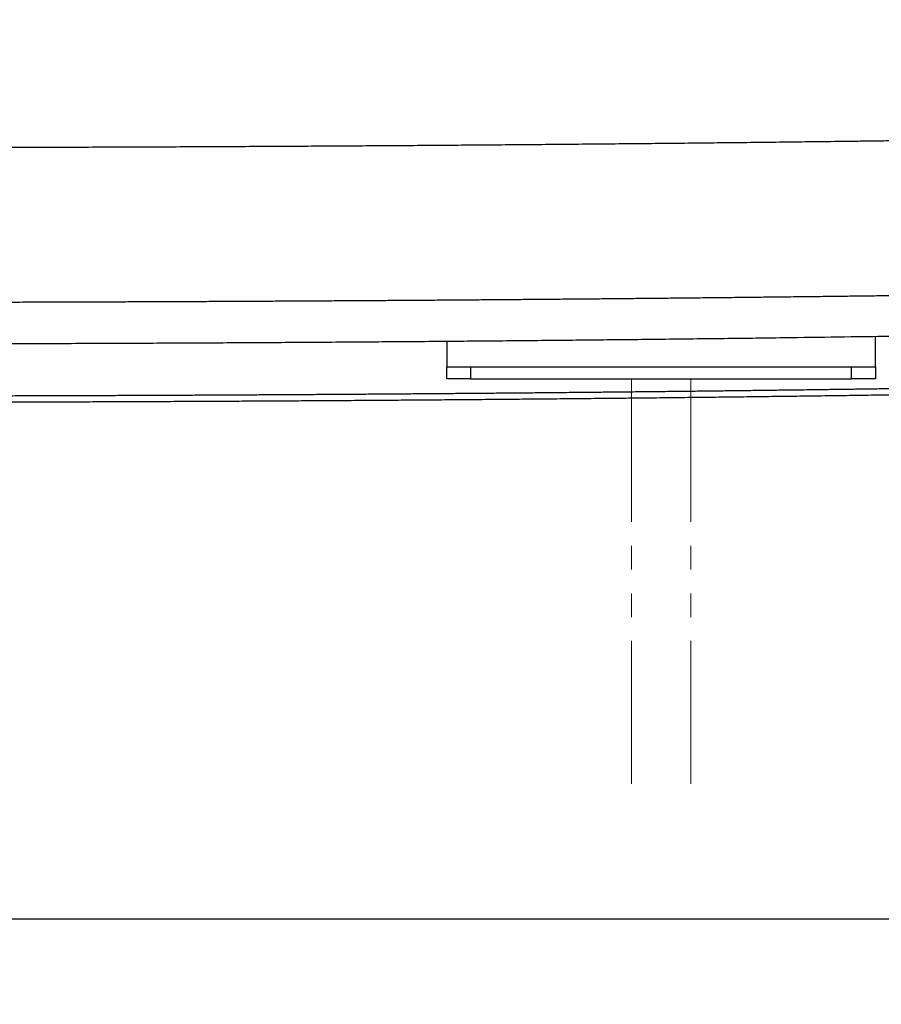
# Model space of a CAD drawing. Units: millimetres. Extents: x -840 to 0, y 0 to 1188.
# Drawn here: x -472 to -399, y 595 to 678 of the extents above; entities that cross this region are included whole.
import ezdxf

# ---------------------------------------------------------------- set-up
doc = ezdxf.new("R2010")
doc.units = ezdxf.units.MM
doc.header["$LTSCALE"] = 4
doc.linetypes.add('PHANTOM', pattern=[11, 6, -1, 1, -1, 1, -1])
doc.layers.get('0').update_dxf_attribs({"lineweight": 25})
doc.layers.add('1', color=4, linetype='Continuous', lineweight=15)
doc.styles.get("Standard").update_dxf_attribs({"font": 'simplex.shx', "bigfont": 'extfont.shx'})
doc.dimstyles.new('FURUNO$0', dxfattribs={"dimtxt": 2.5, "dimasz": 2, "dimexe": 1, "dimexo": 1, "dimgap": 1.25, "dimtad": 3, "dimdec": 4, "dimdsep": 46, "dimtxsty": 'Standard', "dimblk": 'OPEN30', "dimcen": 0, "dimclrd": 4, "dimclre": 4, "dimclrt": 4, "dimadec": 4, "dimazin": 2, "dimtm": 1e-09, "dimtfac": 0.8, "dimtdec": 4, "dimtmove": 0, "dimatfit": 0, "dimldrblk": 'OPEN30', "dimfxl": 0, "dimtvp": 1, "dimtolj": 1, "dimtzin": 0, "dimarcsym": 0})

# ---------------------------------------------------------------- blocks, each defined once
blk = doc.blocks.new('_Open30')
at = {"color": 0, "lineweight": -2}
for p, q in [((-1, 0.268), (0, 0)), ((0, 0), (-1, -0.268)), ((0, 0), (-1, 0))]:
    blk.add_line(p, q, dxfattribs=at)
blk = doc.blocks.new('*D10')
at = {"color": 4, "lineweight": -2}
for p, q in [((-645.278, 684.381), (-645.278, 598)), ((-355.278, 684.381), (-355.278, 598)), ((-637.278, 602), (-363.278, 602))]:
    blk.add_line(p, q, dxfattribs=at)
at = {"layer": 'Defpoints', "color": 0}
for p in [(-645.278, 688.381), (-355.278, 688.381), (-355.278, 602)]:
    blk.add_point(p, dxfattribs=at)
at = {"color": 4, "lineweight": -2, "xscale": 8, "yscale": 8, "zscale": 8, "rotation": 180}
blk.add_blockref('_Open30', (-645.278, 602), dxfattribs=at)
at = {"color": 4, "lineweight": -2, "xscale": 8, "yscale": 8, "zscale": 8}
blk.add_blockref('_Open30', (-355.278, 602), dxfattribs=at)
at = {"color": 4, "insert": (-500.278, 612), "char_height": 10, "attachment_point": 5}
blk.add_mtext('\\A1;290±1', dxfattribs=at)

msp = doc.modelspace()

# ---------------------------------------------------------------- linework, layer by layer
at = {"linetype": 'Continuous'}
for p, q in [((-435.77832, 650.54414), (-435.77832, 648.38114)), ((-399.77832, 648.38114), (-399.77832, 650.94955)), ((-435.77832, 647.38114), (-435.77832, 648.38114)), ((-435.77832, 648.38114), (-433.77832, 648.38114)), ((-433.77832, 648.38114), (-401.77832, 648.38114)), ((-433.77832, 648.38114), (-433.77832, 647.38114)), ((-401.77832, 648.38114), (-399.77832, 648.38114)), ((-401.77832, 647.38114), (-401.77832, 648.38114)), ((-399.77832, 648.38114), (-399.77832, 647.38114)), ((-433.77832, 647.38114), (-435.77832, 647.38114)), ((-433.77832, 647.38114), (-401.77832, 647.38114)), ((-399.77832, 647.38114), (-401.77832, 647.38114))]:
    msp.add_line(p, q, dxfattribs=at)
for points in [[(-498.22328, 848.89157, -0.00000046), (-496.16393, 848.89157, -0.00000046), (-494.10005, 848.89157, -0.00000046), (-492.032, 848.89157, -0.00000046), (-489.95986, 848.89156, -0.00000046), (-487.88394, 848.89155, -0.00000047), (-485.80428, 848.89153, -0.00000047), (-483.72118, 848.89152, -0.00000047), (-481.63469, 848.89149, -0.00000047), (-479.54513, 848.89147, -0.00000048), (-477.45254, 848.89143, -0.00000048), (-475.35722, 848.8914, -0.00000048), (-473.25924, 848.89136, -0.00000049), (-471.15887, 848.89132, -0.00000049), (-469.05621, 848.89127, -0.00000049), (-466.95151, 848.89122, -0.0000005), (-464.84488, 848.89116, -0.0000005), (-462.73656, 848.8911, -0.0000005), (-460.62668, 848.89103, -0.00000051), (-458.51544, 848.89096, -0.00000051), (-456.40299, 848.89089, -0.00000051), (-454.28959, 848.89081, -0.00000052), (-452.17539, 848.89073, -0.00000052), (-450.06041, 848.89064, -0.00000053), (-447.94474, 848.89055, -0.00000053), (-445.82933, 848.89046, -0.00000053), (-443.71461, 848.89036, -0.00000054), (-441.59779, 848.89025, -0.00000056), (-439.47803, 848.89014, -0.00000055), (-437.36719, 848.89003, -0.00000051), (-435.2695, 848.88991, -0.00000057), (-433.13897, 848.88978, -0.0000007), (-430.95991, 848.88965, -0.00000053), (-428.91455, 848.88952, -0.00000017), (-427.06583, 848.8894, -0.00000076), (-424.69535, 848.88924, -0.00000134), (-421.04959, 848.88897, -0.00000066), (-416.27831, 848.88862, -0.00000035)], [(-495.50341, 865.52822, 0.00000253), (-497.57083, 865.52844, 0.0000007), (-500.2783, 865.52873, 0.00000083)], [(-495.36451, 666.80973, -0.00000069), (-494.13605, 666.81002, 0.00000811)], [(-497.90576, 645.38127, -0.0000058), (-500.2783, 645.38109, -0.00000396)], [(-474.48049, 666.83396, 0.00003569), (-473.25198, 666.83689, 0.00003595), (-472.02345, 666.84001, 0.00003619), (-470.79493, 666.84331, 0.00003646), (-469.5664, 666.84679, 0.00003669), (-468.33786, 666.85045, 0.00003696), (-467.10932, 666.8543, 0.0000372), (-465.88077, 666.85832, 0.00003746), (-464.65222, 666.86254, 0.0000377), (-463.42366, 666.86694, 0.00003797), (-462.1951, 666.87153, 0.0000382), (-460.96653, 666.8763, 0.00003847), (-459.73796, 666.88128, 0.00003871), (-458.50939, 666.88643, 0.00003897), (-457.2808, 666.89179, 0.00003921), (-456.05222, 666.89734, 0.00003948), (-454.82363, 666.90308, 0.00003971), (-453.59503, 666.90902, 0.00003998), (-452.36643, 666.91516, 0.00004022), (-451.13783, 666.9215, 0.00004048), (-449.90922, 666.92804, 0.00004072), (-448.6806, 666.93478, 0.00004099), (-447.45198, 666.94172, 0.00004122), (-446.22336, 666.94887, 0.00004149), (-444.99473, 666.95623, 0.00004173), (-443.7661, 666.96378, 0.00004199), (-442.53747, 666.97156, 0.00004223), (-441.30883, 666.97953, 0.0000425), (-440.08018, 666.98772, 0.00004273), (-438.85153, 666.99612, 0.000043), (-437.62288, 667.00474, 0.00004324), (-436.39422, 667.01356, 0.0000435), (-435.16556, 667.02261, 0.00004374), (-433.93689, 667.03187, 0.00004404), (-432.70822, 667.04135, 0.00004424), (-431.47955, 667.05104, 0.00004439), (-430.25087, 667.06096, 0.00004442), (-429.02219, 667.07109, 0.00004433), (-427.7935, 667.08145, 0.00004448), (-426.56482, 667.09202, 0.00004491), (-425.33612, 667.10283, 0.00004524), (-424.10742, 667.11385, 0.00004556), (-422.87872, 667.1251, 0.00004585), (-421.65002, 667.13657, 0.00004619), (-420.42131, 667.14828, 0.00004649), (-419.1926, 667.16021, 0.00004683), (-417.96388, 667.17238, 0.00004712), (-416.73517, 667.18478, 0.00004746), (-415.50644, 667.19742, 0.00004776), (-414.27772, 667.2103, 0.0000481), (-413.04899, 667.22341, 0.00004839), (-411.82026, 667.23676, 0.00004873), (-410.59153, 667.25036, 0.00004903), (-409.36279, 667.26419, 0.00004937), (-408.13405, 667.27828, 0.00004966), (-406.90531, 667.2926, 0.00005), (-405.67657, 667.30718, 0.0000503), (-404.44782, 667.322, 0.00005063), (-403.21907, 667.33708, 0.00005094), (-401.99032, 667.35241, 0.00005128), (-400.76155, 667.36799, 0.00005157), (-399.53281, 667.38383, 0.00005188), (-398.30409, 667.39993, 0.00005221), (-397.07529, 667.41628, 0.00005265)], [(-397.18147, 654.37343, -0.00003507), (-398.00661, 654.36256, -0.00003491), (-398.83173, 654.3518, -0.00003478), (-399.65685, 654.34116, -0.00003463), (-400.48195, 654.33064, -0.0000345), (-401.30705, 654.32022, -0.00003434), (-402.13213, 654.30993, -0.00003421), (-402.95721, 654.29974, -0.00003406), (-403.78228, 654.28967, -0.00003392), (-404.60734, 654.27971, -0.00003377), (-405.43239, 654.26987, -0.00003364), (-406.25744, 654.26013, -0.00003349), (-407.08248, 654.25051, -0.00003335), (-407.90751, 654.241, -0.0000332), (-408.73253, 654.23159, -0.00003307), (-409.55755, 654.2223, -0.00003292), (-410.38256, 654.21311, -0.00003278), (-411.20756, 654.20404, -0.00003263), (-412.03256, 654.19507, -0.0000325), (-412.85755, 654.18621, -0.00003234), (-413.68253, 654.17746, -0.00003221), (-414.50751, 654.16881, -0.00003206), (-415.33249, 654.16027, -0.00003192), (-416.15746, 654.15183, -0.00003177), (-416.98242, 654.1435, -0.00003164), (-417.80739, 654.13528, -0.00003149), (-418.63234, 654.12716, -0.00003135), (-419.4573, 654.11914, -0.0000312), (-420.28225, 654.11123, -0.00003106), (-421.10719, 654.10341, -0.00003091), (-421.93213, 654.09571, -0.00003078), (-422.75707, 654.0881, -0.00003062), (-423.58201, 654.08059, -0.00003049), (-424.40695, 654.07319, -0.00003034), (-425.23188, 654.06589, -0.0000302), (-426.05681, 654.05868, -0.00003005), (-426.88174, 654.05158, -0.00002992), (-427.70667, 654.04457, -0.00002978), (-428.53159, 654.03767, -0.00002963), (-429.35652, 654.03086, -0.00002942), (-430.18144, 654.02415, -0.00002936), (-431.00636, 654.01753, -0.00002943), (-431.83128, 654.01101, -0.00002947), (-432.6562, 654.0046, -0.00002951), (-433.48111, 653.99828, -0.00002945), (-434.30601, 653.99205, -0.00002929), (-435.1309, 653.98593, -0.00002917), (-435.95579, 653.9799, -0.00002907), (-436.78068, 653.97396, -0.00002896), (-437.60555, 653.96813, -0.00002884), (-438.43043, 653.96238, -0.00002874), (-439.25529, 653.95674, -0.00002862), (-440.08015, 653.95119, -0.00002851), (-440.905, 653.94573, -0.00002839), (-441.72985, 653.94037, -0.00002829), (-442.55469, 653.9351, -0.00002817), (-443.37953, 653.92992, -0.00002806), (-444.20435, 653.92484, -0.00002794), (-445.02918, 653.91985, -0.00002784), (-445.85399, 653.91495, -0.00002772), (-446.6788, 653.91014, -0.00002761), (-447.5036, 653.90542, -0.0000275), (-448.3284, 653.9008, -0.00002739), (-449.15319, 653.89626, -0.00002727), (-449.97798, 653.89182, -0.00002717), (-450.80276, 653.88747, -0.00002705), (-451.62753, 653.8832, -0.00002694), (-452.45229, 653.87903, -0.00002682), (-453.27705, 653.87494, -0.00002672), (-454.10181, 653.87094, -0.0000266), (-454.92655, 653.86704, -0.00002649), (-455.7513, 653.86321, -0.00002637), (-456.57603, 653.85948, -0.00002627), (-457.40076, 653.85583, -0.00002615), (-458.22548, 653.85227, -0.00002604), (-459.0502, 653.84879, -0.00002592), (-459.8749, 653.84541, -0.00002582), (-460.69961, 653.8421, -0.0000257), (-461.5243, 653.83888, -0.00002559), (-462.34899, 653.83575, -0.00002548), (-463.17368, 653.8327, -0.00002537), (-463.99835, 653.82973, -0.00002525), (-464.82303, 653.82685, -0.00002515), (-465.64769, 653.82405, -0.00002503), (-466.47235, 653.82134, -0.00002492), (-467.297, 653.8187, -0.0000248), (-468.12165, 653.81615, -0.0000247), (-468.94628, 653.81368, -0.00002458), (-469.77092, 653.8113, -0.00002447), (-470.59554, 653.80899, -0.00002435), (-471.42016, 653.80676, -0.00002425), (-472.24477, 653.80461, -0.00002413), (-473.06938, 653.80255, -0.00002402), (-473.89398, 653.80056, -0.0000239), (-474.71857, 653.79865, -0.0000238)], [(-474.13712, 650.33968, 0.00008449), (-471.52613, 650.347, 0.00008571), (-468.91559, 650.35521, 0.00008708), (-466.30548, 650.36436, 0.0000883), (-463.69576, 650.37442, 0.00008966), (-461.08642, 650.38544, 0.00009087), (-458.47741, 650.39741, 0.00009224), (-455.86872, 650.41036, 0.00009344), (-453.26031, 650.42428, 0.00009479), (-450.65216, 650.43923, 0.000096), (-448.04422, 650.45516, 0.00009737), (-445.43647, 650.47214, 0.00009854), (-442.82892, 650.49014, 0.00009983), (-440.22159, 650.50921, 0.00010109), (-437.61419, 650.52933, 0.00010263), (-435.00662, 650.55055, 0.00010354), (-432.39979, 650.57283, 0.00010417), (-429.79398, 650.59623, 0.00010632), (-427.18549, 650.62076, 0.00010998), (-424.57303, 650.64651, 0.00010783), (-421.97108, 650.67322, 0.00010149), (-419.3846, 650.70089, 0.00011378), (-416.75631, 650.73032, 0.0001382), (-414.06643, 650.76186, 0.00010496), (-411.54096, 650.79216, 0.00003396), (-409.25772, 650.82013, 0.00015203), (-406.32481, 650.85886, 0.00026689), (-401.80661, 650.92215, 0.00013078), (-395.88916, 651.00723, 0.00006901)], [(-397.13277, 646.55969, -0.00006689), (-398.56956, 646.53883, -0.00006707), (-400.00637, 646.51835, -0.00006689), (-401.44319, 646.49826, -0.00006631), (-402.88003, 646.47856, -0.00006587), (-404.31688, 646.45922, -0.00006548), (-405.75375, 646.44027, -0.00006512), (-407.19063, 646.42169, -0.00006468), (-408.62754, 646.40349, -0.00006429), (-410.06446, 646.38565, -0.00006387), (-411.50139, 646.36819, -0.00006349), (-412.93835, 646.35108, -0.00006306), (-414.37533, 646.33435, -0.00006268), (-415.81232, 646.31797, -0.00006225), (-417.24933, 646.30195, -0.00006187), (-418.68637, 646.28628, -0.00006144), (-420.12343, 646.27098, -0.00006106), (-421.5605, 646.25602, -0.00006063), (-422.9976, 646.24141, -0.00006025), (-424.43472, 646.22714, -0.00005982), (-425.87187, 646.21323, -0.00005946), (-427.30903, 646.19965, -0.00005907), (-428.74621, 646.18642, -0.00005872), (-430.1834, 646.17352, -0.00005833), (-431.6206, 646.16096, -0.00005798), (-433.05781, 646.14873, -0.00005759), (-434.49502, 646.13683, -0.00005724), (-435.93223, 646.12526, -0.00005685), (-437.36944, 646.11403, -0.00005651), (-438.80664, 646.10311, -0.00005612), (-440.24384, 646.09252, -0.00005578), (-441.68102, 646.08225, -0.00005539), (-443.11819, 646.07231, -0.00005504), (-444.55534, 646.06267, -0.00005465), (-445.99247, 646.05336, -0.00005431), (-447.42957, 646.04435, -0.00005392), (-448.86665, 646.03566, -0.00005358), (-450.3037, 646.02727, -0.0000532), (-451.74072, 646.0192, -0.00005285), (-453.1777, 646.01142, -0.00005246), (-454.61464, 646.00395, -0.00005213), (-456.05154, 645.99678, -0.00005176), (-457.48839, 645.98991, -0.00005138), (-458.92519, 645.98333, -0.00005091), (-460.36196, 645.97704, -0.00005043), (-461.79868, 645.97105, -0.00004984), (-463.23536, 645.96534, -0.00004932), (-464.67201, 645.95991, -0.00004874), (-466.10863, 645.95477, -0.00004823), (-467.54524, 645.9499, -0.00004766), (-468.98183, 645.94531, -0.00004713), (-470.41838, 645.94098, -0.00004653), (-471.85488, 645.93693, -0.00004605), (-473.29147, 645.93314, -0.00004553), (-474.7282, 645.92961, -0.00004492)], [(-396.71474, 646.0417, -0.00004886), (-397.76081, 646.02639, -0.00004896), (-398.80689, 646.01129, -0.00004886), (-399.85298, 645.99639, -0.00004855), (-400.89907, 645.9817, -0.00004833), (-401.94517, 645.96721, -0.00004812), (-402.99128, 645.95292, -0.00004792), (-404.0374, 645.93883, -0.00004769), (-405.08353, 645.92495, -0.00004749), (-406.12966, 645.91126, -0.00004726), (-407.17581, 645.89777, -0.00004706), (-408.22196, 645.88448, -0.00004683), (-409.26813, 645.87138, -0.00004663), (-410.3143, 645.85848, -0.0000464), (-411.36048, 645.84578, -0.0000462), (-412.40667, 645.83326, -0.00004597), (-413.45287, 645.82095, -0.00004577), (-414.49908, 645.80882, -0.00004554), (-415.5453, 645.79688, -0.00004534), (-416.59153, 645.78514, -0.00004511), (-417.63777, 645.77358, -0.00004491), (-418.68402, 645.76221, -0.00004468), (-419.73029, 645.75103, -0.00004448), (-420.77656, 645.74004, -0.00004426), (-421.82284, 645.72923, -0.00004405), (-422.86913, 645.7186, -0.00004382), (-423.91544, 645.70817, -0.00004362), (-424.96176, 645.69791, -0.0000434), (-426.00808, 645.68783, -0.00004322), (-427.05442, 645.67794, -0.00004301), (-428.10076, 645.66823, -0.00004283), (-429.14711, 645.65869, -0.00004262), (-430.19346, 645.64934, -0.00004243), (-431.23982, 645.64016, -0.00004223), (-432.28618, 645.63117, -0.00004204), (-433.33255, 645.62234, -0.00004184), (-434.37891, 645.6137, -0.00004165), (-435.42528, 645.60522, -0.00004145), (-436.47164, 645.59693, -0.00004126), (-437.518, 645.5888, -0.00004106), (-438.56435, 645.58085, -0.00004087), (-439.6107, 645.57307, -0.00004067), (-440.65704, 645.56546, -0.00004049), (-441.70337, 645.55802, -0.00004028), (-442.74969, 645.55075, -0.0000401), (-443.79601, 645.54364, -0.00003989), (-444.84231, 645.53671, -0.00003971), (-445.8886, 645.52994, -0.0000395), (-446.93487, 645.52334, -0.00003932), (-447.98113, 645.5169, -0.00003912), (-449.02737, 645.51063, -0.00003894), (-450.0736, 645.50452, -0.00003873), (-451.1198, 645.49857, -0.00003855), (-452.16599, 645.49278, -0.00003835), (-453.21215, 645.48716, -0.00003816), (-454.25829, 645.48169, -0.00003796), (-455.30441, 645.47639, -0.00003778), (-456.3505, 645.47124, -0.00003758), (-457.39656, 645.46626, -0.00003739), (-458.4426, 645.46143, -0.00003714), (-459.48861, 645.45675, -0.00003689), (-460.5346, 645.45223, -0.00003658), (-461.58056, 645.44786, -0.0000363), (-462.6265, 645.44365, -0.000036), (-463.67243, 645.43958, -0.00003573), (-464.71833, 645.43567, -0.00003542), (-465.76421, 645.4319, -0.00003515), (-466.81008, 645.42828, -0.00003484), (-467.85593, 645.42481, -0.00003457), (-468.90178, 645.42148, -0.00003426), (-469.94761, 645.4183, -0.00003399), (-470.99343, 645.41525, -0.00003368), (-472.03924, 645.41235, -0.00003341), (-473.08505, 645.40959, -0.0000331), (-474.13085, 645.40697, -0.00003282)]]:
    msp.add_lwpolyline(points, format="xyb", dxfattribs=at)
at = {"layer": '1', "linetype": 'PHANTOM', "ltscale": 0.5}
for p, q in [((-420.27832, 613.35158), (-420.27832, 647.38114)), ((-415.27832, 613.35158), (-415.27832, 647.38114))]:
    msp.add_line(p, q, dxfattribs=at)

# ---------------------------------------------------------------- dimensions: what is measured, and where the dimension line sits
dim = msp.add_linear_dim(base=(-355.27832, 602), p1=(-645.27832, 688.38104), p2=(-355.27832, 688.38104), text='<>±1', dimstyle='FURUNO$0', override={"dimscale": 4})
dim.commit()
dim.dimension.update_dxf_attribs({"geometry": '*D10', "text_midpoint": (-500.27832, 612)})

doc.saveas('drawing.dxf')
